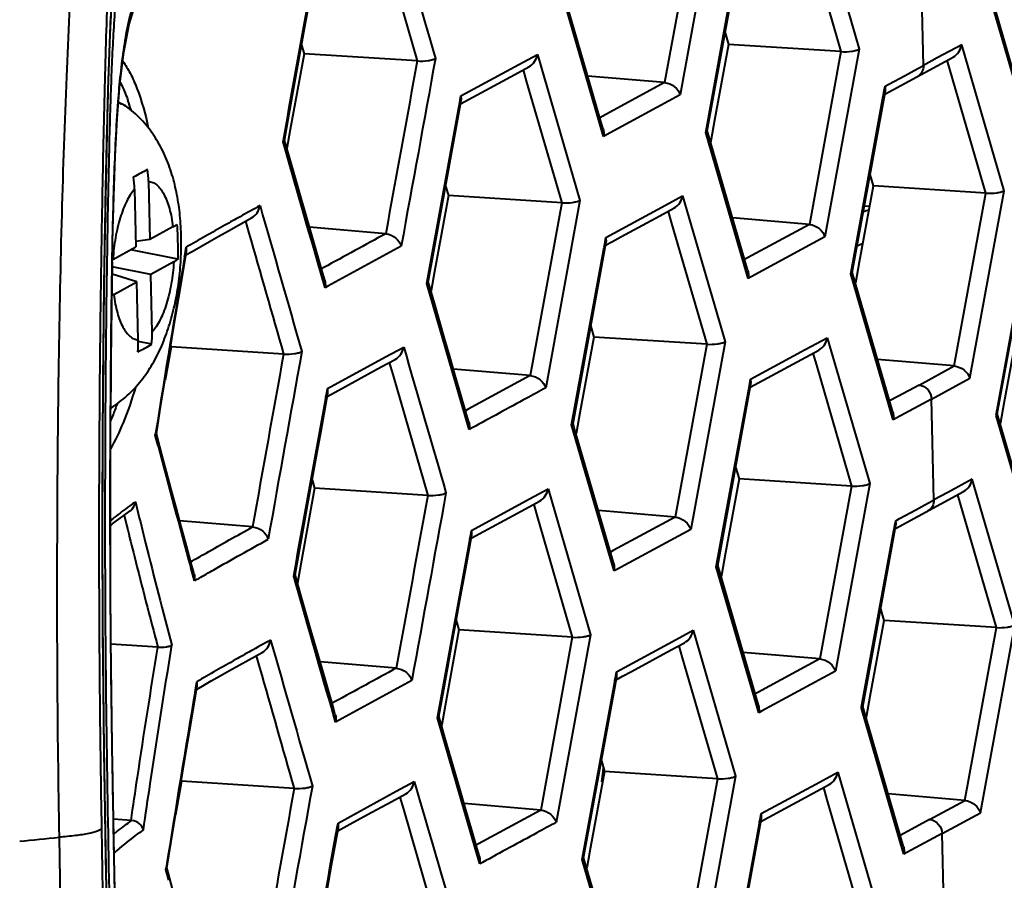
# Model space of a CAD drawing. Units: millimetres. Extents: x -4596 to -2916, y -311 to 2041.
# Drawn here: x -3354 to -3332, y 222 to 241 of the extents above; entities that cross this region are included whole.
import ezdxf

# ---------------------------------------------------------------- set-up
doc = ezdxf.new("R2010")
doc.units = ezdxf.units.MM
doc.header["$LTSCALE"] = 16.335
doc.layers.get('0').update_dxf_attribs({"linetype": 'CONTINUOUS', "lineweight": 40})

msp = doc.modelspace()

# ---------------------------------------------------------------- linework, layer by layer
for p, q in [((-3336.207, 243.776), (-3335.262, 240.522)), ((-3338.893, 243.63), (-3339.597, 239.778)), ((-3338.487, 243.684), (-3339.251, 239.503)), ((-3336.451, 243.162), (-3335.669, 240.468)), ((-3345.89, 242.953), (-3345.11, 240.26)), ((-3338.65, 238.699), (-3337.91, 242.749)), ((-3338.674, 238.704), (-3337.957, 242.63)), ((-3333.83, 240.159), (-3333.885, 242.409)), ((-3332.453, 242.045), (-3331.623, 239.186)), ((-3331.515, 238.958), (-3332.423, 242.084)), ((-3341.056, 238.908), (-3341.904, 241.83)), ((-3341.031, 238.965), (-3341.845, 241.769)), ((-3338.25, 240.888), (-3338.174, 240.628)), ((-3347.687, 240.61), (-3347.632, 240.421)), ((-3338.174, 240.628), (-3338.483, 238.941)), ((-3335.669, 240.468), (-3338.174, 240.628)), ((-3335.262, 240.522), (-3336.026, 236.341)), ((-3332.977, 240.622), (-3333.521, 240.327)), ((-3332.032, 237.367), (-3332.977, 240.622)), ((-3347.632, 240.421), (-3347.939, 238.729)), ((-3345.11, 240.26), (-3347.632, 240.421)), ((-3342.846, 240.18), (-3342.428, 240.407)), ((-3342.428, 240.407), (-3341.484, 237.152)), ((-3335.669, 240.468), (-3336.372, 236.616)), ((-3334.691, 239.52), (-3333.169, 240.345)), ((-3333.521, 240.327), (-3333.83, 240.159)), ((-3332.438, 237.313), (-3333.298, 240.275)), ((-3347.963, 239.079), (-3347.783, 240.078)), ((-3344.135, 239.48), (-3342.846, 240.18)), ((-3342.931, 239.961), (-3342.62, 240.13)), ((-3342.749, 240.06), (-3342.671, 239.791)), ((-3334.237, 239.939), (-3334.036, 240.048)), ((-3334.036, 240.048), (-3333.936, 240.102)), ((-3333.936, 240.102), (-3333.83, 240.159)), ((-3344.142, 239.304), (-3342.931, 239.961)), ((-3339.597, 239.778), (-3341.309, 239.923)), ((-3334.599, 239.742), (-3334.237, 239.939)), ((-3342.671, 239.791), (-3341.89, 237.098)), ((-3339.597, 239.778), (-3340.977, 239.029)), ((-3335.417, 235.546), (-3334.677, 239.596)), ((-3334.719, 239.505), (-3334.701, 239.6)), ((-3334.701, 239.6), (-3334.684, 239.696)), ((-3334.684, 239.696), (-3334.599, 239.742)), ((-3344.278, 238.558), (-3344.128, 239.38)), ((-3344.17, 239.289), (-3344.152, 239.384)), ((-3344.152, 239.384), (-3344.135, 239.48)), ((-3339.251, 239.503), (-3340.895, 238.611)), ((-3335.441, 235.55), (-3334.724, 239.477)), ((-3334.724, 239.477), (-3334.719, 239.505)), ((-3351.519, 239.194), (-3351.519, 239.194)), ((-3344.889, 235.341), (-3344.175, 239.261)), ((-3344.175, 239.261), (-3344.17, 239.289)), ((-3348.069, 238.489), (-3347.963, 239.079)), ((-3340.977, 239.029), (-3341.04, 238.995)), ((-3340.967, 238.743), (-3341.031, 238.965)), ((-3338.483, 238.941), (-3338.561, 238.519)), ((-3347.939, 238.729), (-3348.016, 238.306)), ((-3340.96, 238.576), (-3341.056, 238.908)), ((-3344.756, 235.936), (-3344.278, 238.558)), ((-3340.895, 238.611), (-3340.96, 238.576)), ((-3338.68, 238.669), (-3338.674, 238.704)), ((-3337.832, 235.747), (-3338.68, 238.669)), ((-3337.742, 235.581), (-3338.65, 238.708)), ((-3338.561, 238.519), (-3338.574, 238.446)), ((-3348.099, 238.459), (-3348.092, 238.494)), ((-3347.936, 238.034), (-3348.069, 238.497)), ((-3347.713, 237.256), (-3347.936, 238.034)), ((-3334.944, 237.473), (-3335.018, 237.73)), ((-3351.408, 237.404), (-3351.377, 236.114)), ((-3351.098, 237.572), (-3351.066, 236.282)), ((-3344.476, 237.471), (-3344.414, 237.26)), ((-3335.252, 235.782), (-3334.944, 237.473)), ((-3332.438, 237.313), (-3334.944, 237.473)), ((-3347.475, 236.427), (-3347.713, 237.256)), ((-3344.414, 237.26), (-3344.724, 235.568)), ((-3341.89, 237.098), (-3344.414, 237.26)), ((-3339.578, 237.046), (-3339.196, 237.253)), ((-3339.196, 237.253), (-3338.251, 233.999)), ((-3333.142, 233.461), (-3332.438, 237.313)), ((-3332.796, 233.186), (-3332.032, 237.367)), ((-3341.89, 237.098), (-3342.593, 233.246)), ((-3341.484, 237.152), (-3342.247, 232.971)), ((-3340.905, 236.327), (-3339.578, 237.046)), ((-3339.7, 236.808), (-3339.388, 236.977)), ((-3335.145, 237.034), (-3335.025, 237.025)), ((-3349.096, 236.596), (-3348.801, 236.76)), ((-3340.57, 236.336), (-3339.7, 236.808)), ((-3339.518, 236.907), (-3339.44, 236.639)), ((-3336.372, 236.616), (-3338.085, 236.761)), ((-3350.553, 236.561), (-3351.066, 236.282)), ((-3348.935, 236.686), (-3348.859, 236.422)), ((-3345.812, 236.407), (-3347.511, 236.552)), ((-3339.44, 236.639), (-3338.658, 233.945)), ((-3336.372, 236.616), (-3337.752, 235.868)), ((-3347.222, 235.547), (-3347.475, 236.427)), ((-3340.923, 236.231), (-3340.905, 236.327)), ((-3340.771, 236.227), (-3340.57, 236.336)), ((-3336.026, 236.341), (-3337.671, 235.449)), ((-3332.187, 232.391), (-3331.446, 236.441)), ((-3351.89, 235.835), (-3351.377, 236.114)), ((-3351.066, 236.282), (-3351.38, 236.236)), ((-3350.273, 236.016), (-3350.257, 236.107)), ((-3350.126, 236.015), (-3349.935, 236.124)), ((-3345.466, 236.133), (-3347.099, 235.24)), ((-3341.661, 232.188), (-3340.945, 236.107)), ((-3341.638, 232.176), (-3340.898, 236.226)), ((-3340.945, 236.107), (-3340.94, 236.135)), ((-3340.94, 236.135), (-3340.923, 236.231)), ((-3340.912, 236.15), (-3340.771, 236.227)), ((-3335.305, 236.13), (-3335.311, 236.127)), ((-3331.531, 236.118), (-3332.211, 232.395)), ((-3350.444, 235.842), (-3351.492, 236.052)), ((-3350.297, 235.741), (-3350.251, 236.012)), ((-3350.294, 235.89), (-3350.289, 235.921)), ((-3350.289, 235.921), (-3350.273, 236.016)), ((-3350.264, 235.935), (-3350.126, 236.015)), ((-3344.866, 235.329), (-3344.756, 235.936)), ((-3337.752, 235.868), (-3337.816, 235.833)), ((-3352.025, 235.837), (-3352.026, 235.822)), ((-3351.907, 235.775), (-3351.906, 235.839)), ((-3351.047, 235.502), (-3351.907, 235.674)), ((-3350.534, 235.78), (-3351.047, 235.502)), ((-3347.188, 235.656), (-3347.244, 235.625)), ((-3337.735, 235.414), (-3337.832, 235.747)), ((-3335.329, 235.36), (-3335.252, 235.782)), ((-3351.358, 235.333), (-3351.91, 235.509)), ((-3351.016, 234.212), (-3351.047, 235.502)), ((-3347.164, 235.205), (-3347.259, 235.536)), ((-3347.171, 235.37), (-3347.222, 235.547)), ((-3344.724, 235.568), (-3344.801, 235.146)), ((-3337.671, 235.449), (-3337.735, 235.414)), ((-3335.448, 235.515), (-3335.441, 235.55)), ((-3334.599, 232.591), (-3335.448, 235.515)), ((-3334.51, 232.427), (-3335.417, 235.554)), ((-3351.871, 235.055), (-3351.358, 235.333)), ((-3351.327, 234.044), (-3351.358, 235.333)), ((-3347.099, 235.24), (-3347.164, 235.205)), ((-3344.897, 235.299), (-3344.889, 235.341)), ((-3344.05, 232.377), (-3344.897, 235.299)), ((-3344.837, 235.236), (-3344.867, 235.337)), ((-3335.341, 235.292), (-3335.329, 235.36)), ((-3344.801, 235.146), (-3344.805, 235.124)), ((-3341.242, 234.342), (-3341.174, 234.106)), ((-3332.029, 232.632), (-3331.721, 234.321)), ((-3351.027, 233.945), (-3351.326, 234.004)), ((-3350.603, 233.913), (-3350.596, 233.887)), ((-3341.174, 234.106), (-3341.484, 232.415)), ((-3338.658, 233.945), (-3341.174, 234.106)), ((-3338.658, 233.945), (-3339.361, 230.093)), ((-3338.251, 233.999), (-3339.015, 229.818)), ((-3336.464, 233.824), (-3335.972, 234.091)), ((-3335.972, 234.091), (-3335.027, 230.837)), ((-3350.596, 233.887), (-3350.73, 233.142)), ((-3348.088, 233.727), (-3350.596, 233.887)), ((-3345.816, 233.663), (-3345.411, 233.883)), ((-3337.688, 232.989), (-3336.164, 233.815)), ((-3337.681, 233.165), (-3336.464, 233.824)), ((-3336.293, 233.745), (-3336.215, 233.476)), ((-3347.109, 232.956), (-3345.816, 233.663)), ((-3345.912, 233.438), (-3345.602, 233.607)), ((-3345.732, 233.536), (-3345.655, 233.268)), ((-3336.215, 233.476), (-3335.433, 230.783)), ((-3333.142, 233.461), (-3334.852, 233.606)), ((-3333.928, 233.035), (-3333.142, 233.461)), ((-3346.359, 233.195), (-3345.912, 233.438)), ((-3345.655, 233.268), (-3344.875, 230.575)), ((-3342.593, 233.246), (-3344.303, 233.391)), ((-3342.593, 233.246), (-3343.978, 232.494)), ((-3346.778, 232.966), (-3346.359, 233.195)), ((-3338.414, 229.014), (-3337.674, 233.064)), ((-3337.716, 232.973), (-3337.698, 233.069)), ((-3337.698, 233.069), (-3337.681, 233.165)), ((-3333.928, 233.035), (-3334.402, 232.778)), ((-3333.649, 232.724), (-3332.796, 233.186)), ((-3347.254, 232.016), (-3347.102, 232.857)), ((-3347.144, 232.766), (-3347.126, 232.861)), ((-3347.126, 232.861), (-3347.109, 232.956)), ((-3347.116, 232.781), (-3346.778, 232.966)), ((-3338.438, 229.019), (-3337.721, 232.945)), ((-3337.721, 232.945), (-3337.716, 232.973)), ((-3351.944, 232.496), (-3351.943, 232.575)), ((-3347.149, 232.737), (-3347.144, 232.766)), ((-3334.503, 232.261), (-3334.599, 232.591)), ((-3334.402, 232.778), (-3334.583, 232.68)), ((-3333.649, 232.724), (-3334.438, 232.296)), ((-3333.595, 230.474), (-3333.649, 232.724)), ((-3332.105, 232.21), (-3332.029, 232.632)), ((-3343.954, 232.044), (-3344.05, 232.377)), ((-3343.978, 232.494), (-3344.034, 232.464)), ((-3343.961, 232.211), (-3344.009, 232.379)), ((-3341.484, 232.415), (-3341.561, 231.993)), ((-3332.211, 232.395), (-3332.217, 232.36)), ((-3332.217, 232.36), (-3331.387, 229.5)), ((-3331.279, 229.273), (-3332.187, 232.399)), ((-3341.669, 232.145), (-3341.661, 232.188)), ((-3340.82, 229.223), (-3341.669, 232.145)), ((-3341.609, 232.084), (-3341.638, 232.184)), ((-3334.438, 232.296), (-3334.503, 232.261)), ((-3332.116, 232.154), (-3332.105, 232.21)), ((-3350.946, 231.92), (-3350.94, 231.957)), ((-3350.883, 231.679), (-3350.946, 231.92)), ((-3350.896, 231.855), (-3350.922, 231.954)), ((-3343.889, 232.079), (-3343.954, 232.044)), ((-3340.795, 229.28), (-3341.609, 232.084)), ((-3341.561, 231.993), (-3341.57, 231.947)), ((-3338.014, 231.203), (-3337.938, 230.943)), ((-3347.451, 230.925), (-3347.397, 230.736)), ((-3337.938, 230.943), (-3338.248, 229.256)), ((-3335.433, 230.783), (-3337.938, 230.943)), ((-3335.027, 230.837), (-3335.791, 226.656)), ((-3332.741, 230.937), (-3333.285, 230.642)), ((-3331.796, 227.682), (-3332.741, 230.937)), ((-3347.397, 230.736), (-3347.704, 229.044)), ((-3344.875, 230.575), (-3347.397, 230.736)), ((-3342.61, 230.495), (-3342.192, 230.722)), ((-3342.192, 230.722), (-3341.248, 227.467)), ((-3335.433, 230.783), (-3336.137, 226.931)), ((-3334.455, 229.835), (-3332.933, 230.66)), ((-3333.285, 230.642), (-3333.595, 230.474)), ((-3351.388, 230.43), (-3351.349, 230.267)), ((-3347.727, 229.394), (-3347.547, 230.394)), ((-3343.899, 229.795), (-3342.61, 230.495)), ((-3342.695, 230.276), (-3342.384, 230.445)), ((-3333.8, 230.363), (-3333.701, 230.417)), ((-3333.701, 230.417), (-3333.595, 230.474)), ((-3332.202, 227.628), (-3333.062, 230.59)), ((-3351.565, 230.19), (-3351.51, 230.228)), ((-3343.906, 229.619), (-3342.695, 230.276)), ((-3342.513, 230.375), (-3342.435, 230.106)), ((-3339.361, 230.093), (-3341.073, 230.238)), ((-3334.363, 230.057), (-3334.001, 230.254)), ((-3334.001, 230.254), (-3333.8, 230.363)), ((-3351.641, 230.135), (-3351.581, 229.889)), ((-3348.779, 229.873), (-3350.406, 230.011)), ((-3342.435, 230.106), (-3341.654, 227.413)), ((-3339.361, 230.093), (-3340.741, 229.344)), ((-3334.465, 229.915), (-3334.448, 230.011)), ((-3334.448, 230.011), (-3334.363, 230.057)), ((-3343.916, 229.699), (-3343.899, 229.795)), ((-3339.015, 229.818), (-3340.659, 228.926)), ((-3335.206, 225.865), (-3334.488, 229.792)), ((-3335.181, 225.861), (-3334.441, 229.911)), ((-3334.488, 229.792), (-3334.483, 229.82)), ((-3334.483, 229.82), (-3334.465, 229.915)), ((-3344.653, 225.657), (-3343.939, 229.576)), ((-3344.042, 228.873), (-3343.892, 229.695)), ((-3343.939, 229.576), (-3343.934, 229.604)), ((-3343.934, 229.604), (-3343.916, 229.699)), ((-3352.121, 229.232), (-3352.121, 229.388)), ((-3347.833, 228.804), (-3347.727, 229.394)), ((-3340.741, 229.344), (-3340.804, 229.31)), ((-3340.724, 228.891), (-3340.82, 229.223)), ((-3340.731, 229.058), (-3340.795, 229.28)), ((-3338.248, 229.256), (-3338.325, 228.834)), ((-3350.076, 228.668), (-3350.158, 228.968)), ((-3350.083, 228.825), (-3350.146, 229.055)), ((-3347.704, 229.044), (-3347.78, 228.621)), ((-3340.659, 228.926), (-3340.724, 228.891)), ((-3338.445, 228.984), (-3338.438, 229.019)), ((-3337.596, 226.062), (-3338.445, 228.984)), ((-3337.507, 225.896), (-3338.414, 229.023)), ((-3347.863, 228.774), (-3347.855, 228.816)), ((-3347.7, 228.349), (-3347.833, 228.812)), ((-3338.325, 228.834), (-3338.338, 228.761)), ((-3347.477, 227.571), (-3347.7, 228.349)), ((-3334.708, 227.788), (-3334.782, 228.045)), ((-3344.24, 227.787), (-3344.179, 227.575)), ((-3335.016, 226.097), (-3334.708, 227.788)), ((-3332.202, 227.628), (-3334.708, 227.788)), ((-3347.239, 226.742), (-3347.477, 227.571)), ((-3344.179, 227.575), (-3344.488, 225.883)), ((-3341.654, 227.413), (-3344.179, 227.575)), ((-3339.342, 227.361), (-3338.961, 227.568)), ((-3338.961, 227.568), (-3338.016, 224.314)), ((-3332.906, 223.776), (-3332.202, 227.628)), ((-3332.56, 223.501), (-3331.796, 227.682)), ((-3341.654, 227.413), (-3342.357, 223.561)), ((-3341.248, 227.467), (-3342.011, 223.286)), ((-3340.669, 226.642), (-3339.342, 227.361)), ((-3350.889, 227.192), (-3351.934, 227.259)), ((-3340.335, 226.651), (-3339.464, 227.123)), ((-3339.464, 227.123), (-3339.152, 227.292)), ((-3339.282, 227.222), (-3339.204, 226.953)), ((-3348.86, 226.911), (-3348.565, 227.075)), ((-3348.699, 227.001), (-3348.623, 226.737)), ((-3339.204, 226.953), (-3338.422, 224.26)), ((-3336.137, 226.931), (-3337.849, 227.076)), ((-3336.137, 226.931), (-3337.516, 226.183)), ((-3345.576, 226.722), (-3347.275, 226.867)), ((-3346.986, 225.862), (-3347.239, 226.742)), ((-3340.535, 226.542), (-3340.335, 226.651)), ((-3335.791, 226.656), (-3337.435, 225.764)), ((-3349.89, 226.33), (-3349.699, 226.439)), ((-3345.23, 226.448), (-3346.864, 225.555)), ((-3340.71, 226.284), (-3340.662, 226.541)), ((-3340.709, 226.422), (-3340.704, 226.45)), ((-3340.704, 226.45), (-3340.687, 226.546)), ((-3340.687, 226.546), (-3340.669, 226.642)), ((-3340.676, 226.465), (-3340.535, 226.542)), ((-3350.061, 226.056), (-3350.016, 226.327)), ((-3350.058, 226.205), (-3350.053, 226.236)), ((-3350.053, 226.236), (-3350.037, 226.331)), ((-3350.037, 226.331), (-3350.021, 226.422)), ((-3350.029, 226.25), (-3349.89, 226.33)), ((-3341.426, 222.495), (-3340.709, 226.422)), ((-3341.38, 222.613), (-3340.71, 226.284)), ((-3337.5, 225.729), (-3337.596, 226.062)), ((-3337.516, 226.183), (-3337.58, 226.148)), ((-3335.093, 225.675), (-3335.016, 226.097)), ((-3346.928, 225.52), (-3347.023, 225.851)), ((-3346.952, 225.971), (-3347.008, 225.94)), ((-3346.935, 225.685), (-3346.986, 225.862)), ((-3344.488, 225.883), (-3344.565, 225.461)), ((-3335.212, 225.83), (-3335.206, 225.865)), ((-3334.363, 222.906), (-3335.212, 225.83)), ((-3334.274, 222.742), (-3335.182, 225.869)), ((-3346.864, 225.555), (-3346.928, 225.52)), ((-3344.661, 225.614), (-3344.653, 225.657)), ((-3343.814, 222.691), (-3344.661, 225.614)), ((-3344.602, 225.551), (-3344.631, 225.652)), ((-3337.435, 225.764), (-3337.5, 225.729)), ((-3335.106, 225.607), (-3335.093, 225.675)), ((-3344.565, 225.461), (-3344.569, 225.439)), ((-3341.007, 224.657), (-3340.938, 224.421)), ((-3340.938, 224.421), (-3341.248, 222.73)), ((-3338.422, 224.26), (-3340.938, 224.421)), ((-3338.422, 224.26), (-3339.126, 220.408)), ((-3338.016, 224.314), (-3338.78, 220.133)), ((-3336.228, 224.139), (-3335.736, 224.406)), ((-3335.736, 224.406), (-3334.791, 221.152)), ((-3350.36, 224.202), (-3350.494, 223.457)), ((-3350.368, 224.228), (-3350.36, 224.202)), ((-3347.852, 224.042), (-3350.36, 224.202)), ((-3345.58, 223.978), (-3345.175, 224.198)), ((-3337.452, 223.304), (-3335.928, 224.13)), ((-3337.445, 223.48), (-3336.228, 224.139)), ((-3336.057, 224.06), (-3335.979, 223.792)), ((-3346.873, 223.271), (-3345.58, 223.978)), ((-3345.677, 223.753), (-3345.366, 223.922)), ((-3345.496, 223.851), (-3345.419, 223.583)), ((-3332.906, 223.776), (-3334.616, 223.921)), ((-3346.123, 223.51), (-3345.677, 223.753)), ((-3345.419, 223.583), (-3344.639, 220.89)), ((-3342.357, 223.561), (-3344.067, 223.706)), ((-3335.979, 223.792), (-3335.197, 221.098)), ((-3333.692, 223.35), (-3332.906, 223.776)), ((-3352.046, 222.499), (-3352.063, 223.501)), ((-3346.542, 223.281), (-3346.123, 223.51)), ((-3342.357, 223.561), (-3343.742, 222.809)), ((-3338.178, 219.329), (-3337.438, 223.379)), ((-3337.48, 223.288), (-3337.462, 223.384)), ((-3337.462, 223.384), (-3337.445, 223.48)), ((-3333.414, 223.039), (-3332.56, 223.501)), ((-3351.487, 223.326), (-3351.878, 223.36)), ((-3347.019, 222.331), (-3346.867, 223.172)), ((-3346.908, 223.081), (-3346.891, 223.176)), ((-3346.891, 223.176), (-3346.873, 223.271)), ((-3346.88, 223.096), (-3346.542, 223.281)), ((-3338.203, 219.334), (-3337.485, 223.26)), ((-3337.485, 223.26), (-3337.48, 223.288)), ((-3333.692, 223.35), (-3334.166, 223.093)), ((-3346.913, 223.052), (-3346.908, 223.081)), ((-3334.166, 223.093), (-3334.347, 222.995)), ((-3333.414, 223.039), (-3334.202, 222.611)), ((-3333.359, 220.789), (-3333.414, 223.039)), ((-3343.742, 222.809), (-3343.798, 222.779)), ((-3341.248, 222.73), (-3341.325, 222.308)), ((-3334.267, 222.576), (-3334.363, 222.906)), ((-3343.718, 222.359), (-3343.814, 222.691)), ((-3343.725, 222.526), (-3343.774, 222.694)), ((-3341.433, 222.46), (-3341.426, 222.495)), ((-3341.374, 222.399), (-3341.403, 222.499)), ((-3341.402, 222.491), (-3341.38, 222.613)), ((-3334.202, 222.611), (-3334.267, 222.576)), ((-3350.71, 222.235), (-3350.704, 222.272)), ((-3350.661, 222.17), (-3350.687, 222.269)), ((-3343.654, 222.394), (-3343.718, 222.359)), ((-3340.585, 219.538), (-3341.433, 222.46)), ((-3340.559, 219.595), (-3341.374, 222.399)), ((-3341.325, 222.308), (-3341.334, 222.262)), ((-3350.647, 221.994), (-3350.71, 222.235))]:
    msp.add_line(p, q)
for points in [[(-3351.797, 238.977), (-3351.734, 239.752), (-3351.648, 240.453), (-3351.529, 241.08), (-3351.359, 241.636), (-3351.131, 242.109), (-3350.852, 242.512), (-3350.514, 242.89), (-3350.11, 243.274), (-3349.657, 243.664), (-3349.177, 244.048), (-3348.676, 244.427), (-3348.154, 244.807)], [(-3352.12, 229.284), (-3352.121, 230.199), (-3352.119, 231.095), (-3352.115, 231.974), (-3352.109, 232.835), (-3352.102, 233.676), (-3352.093, 234.497), (-3352.083, 235.299), (-3352.071, 236.08), (-3352.059, 236.837), (-3352.045, 237.571), (-3352.03, 238.281), (-3352.013, 238.963), (-3351.995, 239.618), (-3351.975, 240.247), (-3351.952, 240.852), (-3351.925, 241.433), (-3351.892, 241.989), (-3351.851, 242.514), (-3351.797, 243.007), (-3351.725, 243.462), (-3351.634, 243.874), (-3351.521, 244.236)], [(-3347.783, 240.078), (-3347.591, 241.144), (-3347.49, 241.701)], [(-3351.915, 235.213), (-3351.897, 236.258), (-3351.873, 237.236), (-3351.841, 238.138), (-3351.797, 238.977)], [(-3349.935, 236.124), (-3349.737, 236.237), (-3349.531, 236.353), (-3349.317, 236.473), (-3349.096, 236.596)], [(-3350.922, 231.947), (-3350.827, 232.543), (-3350.747, 233.035), (-3350.664, 233.544), (-3350.578, 234.069), (-3350.488, 234.61), (-3350.394, 235.167), (-3350.297, 235.741)], [(-3351.946, 231.925), (-3351.939, 233.041), (-3351.929, 234.136), (-3351.915, 235.213)], [(-3344.501, 234.076), (-3344.728, 234.86), (-3344.837, 235.236)], [(-3344.009, 232.379), (-3344.137, 232.82), (-3344.262, 233.249), (-3344.383, 233.668), (-3344.501, 234.076)], [(-3351.648, 212.479), (-3351.667, 213.349), (-3351.691, 214.391), (-3351.714, 215.457), (-3351.738, 216.558), (-3351.763, 217.7), (-3351.788, 218.876), (-3351.813, 220.071), (-3351.838, 221.29), (-3351.863, 222.529), (-3351.885, 223.758), (-3351.906, 224.968), (-3351.923, 226.17), (-3351.935, 227.359), (-3351.943, 228.521), (-3351.948, 229.66), (-3351.948, 230.794), (-3351.946, 231.925)], [(-3347.547, 230.394), (-3347.355, 231.459), (-3347.254, 232.016)], [(-3350.146, 229.055), (-3350.254, 229.45), (-3350.371, 229.883), (-3350.485, 230.303), (-3350.594, 230.71), (-3350.699, 231.104), (-3350.8, 231.486), (-3350.896, 231.855)], [(-3351.948, 229.898), (-3351.883, 229.953), (-3351.732, 230.07), (-3351.565, 230.19)], [(-3352.063, 223.501), (-3352.079, 224.493), (-3352.093, 225.475), (-3352.104, 226.447), (-3352.112, 227.407), (-3352.118, 228.353), (-3352.12, 229.284)], [(-3344.63, 225.644), (-3344.52, 226.251), (-3344.429, 226.748), (-3344.336, 227.258), (-3344.241, 227.783), (-3344.143, 228.321), (-3344.042, 228.873)], [(-3349.699, 226.439), (-3349.501, 226.552), (-3349.295, 226.668), (-3349.081, 226.788), (-3348.86, 226.911)], [(-3350.686, 222.262), (-3350.591, 222.858), (-3350.511, 223.35), (-3350.428, 223.859), (-3350.342, 224.384), (-3350.252, 224.925), (-3350.158, 225.482), (-3350.061, 226.056)], [(-3344.265, 224.391), (-3344.493, 225.175), (-3344.602, 225.551)], [(-3343.774, 222.694), (-3343.901, 223.135), (-3344.026, 223.564), (-3344.147, 223.983), (-3344.265, 224.391)], [(-3351.992, 219.706), (-3352.007, 220.465), (-3352.027, 221.487), (-3352.046, 222.499)], [(-3347.311, 220.709), (-3347.119, 221.774), (-3347.019, 222.331)], [(-3349.91, 219.37), (-3350.018, 219.765), (-3350.136, 220.198), (-3350.249, 220.618), (-3350.358, 221.025), (-3350.463, 221.419), (-3350.564, 221.801), (-3350.661, 222.17)]]:
    msp.add_lwpolyline(points)
for centre, radius, start, end in [((-3334.93, 239.625), 0.256, 9.2769, 16.2606), ((-3356.076, 237.789), 4.792, 16.7298, 19.3556), ((-3344.381, 239.408), 0.256, 9.2454, 16.2341), ((-3353.806, 237.345), 2.398, 1.4045, 7.8746), ((-3353.142, 237.522), 2.045, 1.4069, 8.9642), ((-3267.428, 90.749), 167.305, 119.02869, 119.20368), ((-3334.495, 234.475), 2.516, 102.5752, 105.5553), ((-2981.171, -433.15), 762.411, 118.572692, 118.690546), ((-3341.151, 236.255), 0.256, 9.271, 16.2557), ((-3350.498, 236.04), 0.25, 8.2463, 15.3871), ((-3333.815, 233.385), 3.123, 115.8637, 118.4893), ((-2998.811, 176.157), 356.522, 170.35503, 170.99549), ((-3059.355, 230.877), 292.593, 179.0409, 179.66746), ((-3352.492, 236.945), 1.262, 297.7451, 298.4628), ((-3353.022, 234.163), 2.006, 353.7519, 1.4032), ((-3353.605, 233.986), 2.279, 354.746, 1.4461), ((-3337.927, 233.093), 0.256, 9.2762, 16.26), ((-3347.354, 232.885), 0.255, 9.1222, 16.13), ((-3106.528, 295.562), 252.567, 194.65112, 195.28785), ((-3349.44, 227.164), 3.789, 129.6838, 131.4444), ((-3334.694, 229.94), 0.256, 9.2769, 16.2606), ((-3344.145, 229.723), 0.256, 9.2454, 16.2341), ((-3325.119, 185.818), 49.588, 120.086, 120.2179), ((-3267.192, 81.064), 167.305, 119.02869, 119.20368), ((-2980.935, -442.835), 762.411, 118.572692, 118.690546), ((-3340.915, 226.57), 0.256, 9.271, 16.2557), ((-3350.263, 226.355), 0.25, 8.246, 15.3871), ((-2998.482, 166.457), 356.617, 170.35511, 170.9954), ((-3303.11, 219.819), 38.143, 172.9442, 173.063), ((-3302.957, 219.8), 38.297, 173.0632, 173.4188), ((-3337.691, 223.408), 0.256, 9.2762, 16.26), ((-910.483, 267.718), 2442.069, 181.045721, 181.743232), ((-3347.118, 223.2), 0.255, 9.1221, 16.13), ((-3387.438, 560.244), 339.033, 275.66546, 275.81462), ((-1219.876, 259.905), 2133.534, 180.99232, 181.796633)]:
    msp.add_arc(centre, radius, start, end)
for points, knots in [([(-3352.007, 246.994), (-3352.156, 246.728), (-3352.391, 246.107), (-3352.584, 245.076), (-3352.703, 243.918), (-3352.828, 242.184), (-3352.938, 239.815), (-3353.041, 236.762), (-3353.108, 233.479), (-3353.152, 228.849), (-3353.134, 225.324), (-3353.09, 222.955)], [0, 0, 0, 0, 0.03792, 0.081573, 0.130096, 0.182505, 0.297568, 0.424739, 0.56201, 0.705677, 1, 1, 1, 1]), ([(-3351.774, 239.354), (-3351.742, 239.762), (-3351.683, 240.361), (-3351.545, 241.129), (-3351.407, 241.644), (-3351.222, 242.099), (-3351, 242.492), (-3350.749, 242.836), (-3350.387, 243.242), (-3349.898, 243.698), (-3349.287, 244.209), (-3348.657, 244.694), (-3348.23, 245.006), (-3348.016, 245.159)], [0, 0, 0, 0, 0.168361, 0.24779, 0.321264, 0.387848, 0.449219, 0.507115, 0.562973, 0.672827, 0.782295, 0.891345, 1, 1, 1, 1]), ([(-3351.282, 243.991), (-3351.441, 243.698), (-3351.665, 243), (-3351.822, 241.86), (-3351.903, 240.592), (-3351.936, 239.712), (-3351.951, 239.258)], [0, 0, 0, 0, 0.208031, 0.450636, 0.716832, 1, 1, 1, 1]), ([(-3351.887, 243.962), (-3351.918, 243.633), (-3351.964, 242.955), (-3352.027, 241.526), (-3352.08, 239.607), (-3352.135, 237.158), (-3352.175, 234.537), (-3352.2, 231.78), (-3352.208, 227.969), (-3352.181, 225.083), (-3352.145, 223.149)], [0, 0, 0, 0, 0.047576, 0.09787, 0.206207, 0.324113, 0.450847, 0.584044, 0.721374, 1, 1, 1, 1]), ([(-3352.121, 229.388), (-3352.123, 230.798), (-3352.113, 232.88), (-3352.081, 235.6), (-3352.049, 237.51), (-3352.007, 239.303), (-3351.953, 240.974), (-3351.873, 242.504), (-3351.748, 243.477), (-3351.634, 243.924)], [0, 0, 0, 0, 0.290518, 0.428982, 0.560738, 0.684077, 0.798687, 0.905091, 1, 1, 1, 1]), ([(-3335.669, 240.468), (-3335.588, 240.463), (-3335.472, 240.468), (-3335.337, 240.493), (-3335.283, 240.511), (-3335.262, 240.522)], [0, 0, 0, 0, 0.589285, 0.829078, 1, 1, 1, 1]), ([(-3333.169, 240.345), (-3333.118, 240.373), (-3333.032, 240.456), (-3332.987, 240.566), (-3332.977, 240.622)], [0, 0, 0, 0, 0.502679, 1, 1, 1, 1]), ([(-3351.672, 240.257), (-3351.61, 240.172), (-3351.492, 239.973), (-3351.278, 239.484), (-3351.165, 239.068), (-3351.102, 238.771)], [0, 0, 0, 0, 0.197272, 0.431269, 1, 1, 1, 1]), ([(-3345.11, 240.26), (-3345.029, 240.255), (-3344.914, 240.259), (-3344.779, 240.285), (-3344.725, 240.303), (-3344.704, 240.314)], [0, 0, 0, 0, 0.589482, 0.829234, 1, 1, 1, 1]), ([(-3342.62, 240.13), (-3342.569, 240.158), (-3342.483, 240.241), (-3342.438, 240.351), (-3342.428, 240.407)], [0, 0, 0, 0, 0.50269, 1, 1, 1, 1]), ([(-3333.83, 240.159), (-3333.829, 240.11), (-3333.85, 240.01), (-3333.922, 239.937), (-3333.964, 239.914)], [0, 0, 0, 0, 0.512494, 1, 1, 1, 1]), ([(-3351.729, 239.793), (-3351.714, 239.761), (-3351.649, 239.626), (-3351.593, 239.486), (-3351.555, 239.377)], [0, 0, 0, 0, 0.232974, 1, 1, 1, 1]), ([(-3339.597, 239.778), (-3339.516, 239.771), (-3339.368, 239.702), (-3339.271, 239.572), (-3339.251, 239.503)], [0, 0, 0, 0, 0.530129, 1, 1, 1, 1]), ([(-3334.677, 239.596), (-3334.674, 239.613), (-3334.673, 239.637), (-3334.676, 239.66), (-3334.677, 239.666)], [0, 0, 0, 0, 0.741715, 1, 1, 1, 1]), ([(-3344.128, 239.38), (-3344.125, 239.397), (-3344.124, 239.42), (-3344.127, 239.444), (-3344.128, 239.449)], [0, 0, 0, 0, 0.741763, 1, 1, 1, 1]), ([(-3351.951, 239.258), (-3351.959, 238.987), (-3351.991, 237.847), (-3352.012, 236.707), (-3352.025, 235.837)], [0, 0, 0, 0, 0.237165, 1, 1, 1, 1]), ([(-3351.942, 232.52), (-3351.875, 232.561), (-3351.748, 232.649), (-3351.512, 232.845), (-3351.253, 233.125), (-3350.998, 233.502), (-3350.795, 233.911), (-3350.634, 234.347), (-3350.511, 234.806), (-3350.425, 235.285), (-3350.375, 235.775), (-3350.361, 236.266), (-3350.384, 236.751), (-3350.446, 237.221), (-3350.55, 237.673), (-3350.701, 238.104), (-3350.907, 238.51), (-3351.175, 238.883), (-3351.398, 239.097), (-3351.519, 239.194)], [0, 0, 0, 0, 0.031134, 0.06194, 0.122915, 0.183227, 0.243783, 0.30556, 0.369066, 0.43418, 0.500221, 0.566211, 0.631188, 0.694515, 0.756124, 0.816606, 0.87694, 0.93798, 1, 1, 1, 1]), ([(-3351.906, 235.839), (-3351.895, 236.449), (-3351.868, 237.621), (-3351.816, 238.794), (-3351.774, 239.354)], [0, 0, 0, 0, 0.52061, 1, 1, 1, 1]), ([(-3351.519, 239.194), (-3351.557, 239.224), (-3351.636, 239.276), (-3351.725, 239.31), (-3351.769, 239.32)], [0, 0, 0, 0, 0.519287, 1, 1, 1, 1]), ([(-3351.519, 239.194), (-3351.557, 239.224), (-3351.636, 239.278), (-3351.724, 239.317), (-3351.768, 239.332)], [0, 0, 0, 0, 0.507499, 1, 1, 1, 1]), ([(-3340.967, 238.743), (-3340.963, 238.729), (-3340.951, 238.675), (-3340.952, 238.617), (-3340.96, 238.576)], [0, 0, 0, 0, 0.245832, 1, 1, 1, 1]), ([(-3338.65, 238.699), (-3338.65, 238.696), (-3338.656, 238.683), (-3338.67, 238.674), (-3338.68, 238.669)], [0, 0, 0, 0, 0.188259, 1, 1, 1, 1]), ([(-3348.069, 238.489), (-3348.069, 238.487), (-3348.075, 238.473), (-3348.088, 238.465), (-3348.099, 238.459)], [0, 0, 0, 0, 0.189289, 1, 1, 1, 1]), ([(-3351.122, 237.84), (-3351.172, 237.812), (-3351.274, 237.756), (-3351.377, 237.701), (-3351.43, 237.673)], [0, 0, 0, 0, 0.48827, 1, 1, 1, 1]), ([(-3351.408, 237.404), (-3351.441, 237.366), (-3351.505, 237.279), (-3351.588, 237.13), (-3351.664, 236.956), (-3351.731, 236.76), (-3351.789, 236.546), (-3351.852, 236.237), (-3351.88, 235.998), (-3351.89, 235.835)], [0, 0, 0, 0, 0.090013, 0.192628, 0.307124, 0.432217, 0.566184, 0.706996, 1, 1, 1, 1]), ([(-3351.098, 237.572), (-3351.082, 237.571), (-3351.05, 237.567), (-3350.986, 237.547), (-3350.908, 237.497), (-3350.825, 237.406), (-3350.75, 237.286), (-3350.684, 237.138), (-3350.628, 236.965), (-3350.583, 236.77), (-3350.562, 236.632), (-3350.553, 236.561)], [0, 0, 0, 0, 0.038679, 0.078285, 0.163718, 0.262418, 0.377418, 0.509626, 0.658527, 0.822703, 1, 1, 1, 1]), ([(-3339.388, 236.977), (-3339.337, 237.004), (-3339.251, 237.088), (-3339.207, 237.197), (-3339.196, 237.253)], [0, 0, 0, 0, 0.502681, 1, 1, 1, 1]), ([(-3332.438, 237.313), (-3332.357, 237.308), (-3332.242, 237.313), (-3332.107, 237.338), (-3332.053, 237.356), (-3332.032, 237.367)], [0, 0, 0, 0, 0.589284, 0.829078, 1, 1, 1, 1]), ([(-3348.801, 236.76), (-3348.751, 236.788), (-3348.666, 236.871), (-3348.622, 236.98), (-3348.612, 237.036)], [0, 0, 0, 0, 0.502954, 1, 1, 1, 1]), ([(-3341.89, 237.098), (-3341.809, 237.093), (-3341.694, 237.098), (-3341.558, 237.123), (-3341.504, 237.141), (-3341.484, 237.152)], [0, 0, 0, 0, 0.589323, 0.829109, 1, 1, 1, 1]), ([(-3349.059, 236.788), (-3349.17, 236.725), (-3349.571, 236.5), (-3349.971, 236.273), (-3350.257, 236.106)], [0, 0, 0, 0, 0.27877, 1, 1, 1, 1]), ([(-3350.553, 236.561), (-3350.544, 236.565), (-3350.513, 236.583), (-3350.483, 236.601), (-3350.463, 236.617)], [0, 0, 0, 0, 0.27762, 1, 1, 1, 1]), ([(-3350.463, 236.617), (-3350.456, 236.488), (-3350.447, 236.23), (-3350.444, 235.971), (-3350.444, 235.842)], [0, 0, 0, 0, 0.500313, 1, 1, 1, 1]), ([(-3336.372, 236.616), (-3336.291, 236.609), (-3336.144, 236.54), (-3336.047, 236.41), (-3336.026, 236.341)], [0, 0, 0, 0, 0.530126, 1, 1, 1, 1]), ([(-3345.812, 236.407), (-3345.731, 236.401), (-3345.583, 236.332), (-3345.486, 236.202), (-3345.466, 236.133)], [0, 0, 0, 0, 0.530223, 1, 1, 1, 1]), ([(-3340.898, 236.226), (-3340.895, 236.243), (-3340.894, 236.267), (-3340.897, 236.29), (-3340.898, 236.296)], [0, 0, 0, 0, 0.741724, 1, 1, 1, 1]), ([(-3352.026, 235.822), (-3352.044, 234.566), (-3352.069, 231.982), (-3352.073, 226.711), (-3351.997, 222.697), (-3351.942, 220.01)], [0, 0, 0, 0, 0.238366, 0.490159, 1, 1, 1, 1]), ([(-3350.534, 235.78), (-3350.544, 235.618), (-3350.572, 235.379), (-3350.636, 235.07), (-3350.693, 234.856), (-3350.761, 234.659), (-3350.837, 234.485), (-3350.92, 234.336), (-3350.983, 234.25), (-3351.016, 234.212)], [0, 0, 0, 0, 0.293004, 0.433816, 0.567783, 0.692876, 0.807372, 0.909987, 1, 1, 1, 1]), ([(-3350.444, 235.842), (-3350.45, 235.837), (-3350.478, 235.813), (-3350.509, 235.794), (-3350.534, 235.78)], [0, 0, 0, 0, 0.230283, 1, 1, 1, 1]), ([(-3337.742, 235.581), (-3337.738, 235.568), (-3337.726, 235.513), (-3337.728, 235.456), (-3337.735, 235.414)], [0, 0, 0, 0, 0.245828, 1, 1, 1, 1]), ([(-3335.417, 235.546), (-3335.418, 235.543), (-3335.424, 235.529), (-3335.437, 235.521), (-3335.448, 235.515)], [0, 0, 0, 0, 0.188253, 1, 1, 1, 1]), ([(-3347.171, 235.37), (-3347.167, 235.357), (-3347.155, 235.303), (-3347.156, 235.246), (-3347.164, 235.205)], [0, 0, 0, 0, 0.245934, 1, 1, 1, 1]), ([(-3344.866, 235.329), (-3344.867, 235.326), (-3344.873, 235.313), (-3344.886, 235.304), (-3344.897, 235.299)], [0, 0, 0, 0, 0.188456, 1, 1, 1, 1]), ([(-3351.871, 235.055), (-3351.875, 235.053), (-3351.89, 235.045), (-3351.906, 235.038), (-3351.918, 235.032)], [0, 0, 0, 0, 0.242324, 1, 1, 1, 1]), ([(-3351.871, 235.055), (-3351.863, 234.983), (-3351.841, 234.846), (-3351.796, 234.65), (-3351.74, 234.477), (-3351.674, 234.33), (-3351.599, 234.21), (-3351.516, 234.119), (-3351.438, 234.069), (-3351.374, 234.049), (-3351.342, 234.044), (-3351.327, 234.044)], [0, 0, 0, 0, 0.177297, 0.341473, 0.490374, 0.622582, 0.737582, 0.836282, 0.921715, 0.961321, 1, 1, 1, 1]), ([(-3351.335, 233.778), (-3351.282, 233.804), (-3351.178, 233.858), (-3351.076, 233.915), (-3351.027, 233.945)], [0, 0, 0, 0, 0.509586, 1, 1, 1, 1]), ([(-3338.658, 233.945), (-3338.577, 233.94), (-3338.461, 233.944), (-3338.326, 233.97), (-3338.272, 233.988), (-3338.251, 233.999)], [0, 0, 0, 0, 0.589289, 0.829082, 1, 1, 1, 1]), ([(-3336.164, 233.815), (-3336.113, 233.843), (-3336.026, 233.926), (-3335.982, 234.035), (-3335.972, 234.091)], [0, 0, 0, 0, 0.502679, 1, 1, 1, 1]), ([(-3348.088, 233.727), (-3348.007, 233.722), (-3347.891, 233.727), (-3347.756, 233.752), (-3347.702, 233.77), (-3347.681, 233.781)], [0, 0, 0, 0, 0.59028, 0.829863, 1, 1, 1, 1]), ([(-3345.602, 233.607), (-3345.551, 233.635), (-3345.465, 233.718), (-3345.421, 233.827), (-3345.411, 233.883)], [0, 0, 0, 0, 0.502733, 1, 1, 1, 1]), ([(-3333.142, 233.461), (-3333.061, 233.454), (-3332.913, 233.385), (-3332.816, 233.255), (-3332.796, 233.186)], [0, 0, 0, 0, 0.530126, 1, 1, 1, 1]), ([(-3342.593, 233.246), (-3342.512, 233.239), (-3342.364, 233.17), (-3342.267, 233.04), (-3342.247, 232.971)], [0, 0, 0, 0, 0.530146, 1, 1, 1, 1]), ([(-3337.674, 233.064), (-3337.671, 233.082), (-3337.67, 233.105), (-3337.673, 233.128), (-3337.674, 233.134)], [0, 0, 0, 0, 0.741716, 1, 1, 1, 1]), ([(-3333.928, 233.035), (-3333.855, 233.029), (-3333.71, 232.95), (-3333.651, 232.799), (-3333.649, 232.724)], [0, 0, 0, 0, 0.491232, 1, 1, 1, 1]), ([(-3351.39, 232.981), (-3351.469, 232.713), (-3351.629, 232.246), (-3351.838, 231.796), (-3351.947, 231.611)], [0, 0, 0, 0, 0.565054, 1, 1, 1, 1]), ([(-3347.102, 232.857), (-3347.099, 232.874), (-3347.099, 232.897), (-3347.101, 232.92), (-3347.102, 232.926)], [0, 0, 0, 0, 0.74195, 1, 1, 1, 1]), ([(-3342.247, 232.971), (-3342.391, 232.893), (-3342.938, 232.596), (-3343.486, 232.299), (-3343.889, 232.079)], [0, 0, 0, 0, 0.263066, 1, 1, 1, 1]), ([(-3351.797, 232.612), (-3351.809, 232.579), (-3351.855, 232.454), (-3351.905, 232.33), (-3351.944, 232.24)], [0, 0, 0, 0, 0.262716, 1, 1, 1, 1]), ([(-3351.597, 210.26), (-3351.641, 212.104), (-3351.724, 215.801), (-3351.843, 221.368), (-3351.948, 226.936), (-3351.954, 230.652), (-3351.944, 232.496)], [0, 0, 0, 0, 0.248835, 0.498825, 0.751148, 1, 1, 1, 1]), ([(-3334.51, 232.427), (-3334.506, 232.414), (-3334.494, 232.36), (-3334.495, 232.302), (-3334.503, 232.261)], [0, 0, 0, 0, 0.245828, 1, 1, 1, 1]), ([(-3332.187, 232.391), (-3332.187, 232.388), (-3332.193, 232.374), (-3332.207, 232.366), (-3332.217, 232.36)], [0, 0, 0, 0, 0.188253, 1, 1, 1, 1]), ([(-3343.961, 232.211), (-3343.957, 232.197), (-3343.945, 232.143), (-3343.946, 232.086), (-3343.954, 232.044)], [0, 0, 0, 0, 0.24585, 1, 1, 1, 1]), ([(-3341.638, 232.176), (-3341.638, 232.173), (-3341.644, 232.159), (-3341.658, 232.151), (-3341.669, 232.145)], [0, 0, 0, 0, 0.188293, 1, 1, 1, 1]), ([(-3350.922, 231.947), (-3350.922, 231.944), (-3350.927, 231.933), (-3350.937, 231.925), (-3350.946, 231.92)], [0, 0, 0, 0, 0.19734, 1, 1, 1, 1]), ([(-3335.433, 230.783), (-3335.352, 230.778), (-3335.237, 230.783), (-3335.102, 230.808), (-3335.047, 230.826), (-3335.027, 230.837)], [0, 0, 0, 0, 0.589285, 0.829078, 1, 1, 1, 1]), ([(-3332.933, 230.66), (-3332.882, 230.688), (-3332.796, 230.771), (-3332.751, 230.881), (-3332.741, 230.937)], [0, 0, 0, 0, 0.502679, 1, 1, 1, 1]), ([(-3344.875, 230.575), (-3344.794, 230.57), (-3344.679, 230.574), (-3344.543, 230.6), (-3344.489, 230.618), (-3344.469, 230.629)], [0, 0, 0, 0, 0.589482, 0.829234, 1, 1, 1, 1]), ([(-3342.384, 230.445), (-3342.333, 230.473), (-3342.247, 230.556), (-3342.202, 230.666), (-3342.192, 230.722)], [0, 0, 0, 0, 0.50269, 1, 1, 1, 1]), ([(-3351.388, 230.43), (-3351.43, 230.401), (-3351.591, 230.29), (-3351.748, 230.172), (-3351.86, 230.08)], [0, 0, 0, 0, 0.260919, 1, 1, 1, 1]), ([(-3351.51, 230.228), (-3351.493, 230.239), (-3351.433, 230.292), (-3351.397, 230.371), (-3351.388, 230.43)], [0, 0, 0, 0, 0.255514, 1, 1, 1, 1]), ([(-3333.595, 230.474), (-3333.593, 230.425), (-3333.615, 230.325), (-3333.687, 230.252), (-3333.728, 230.229)], [0, 0, 0, 0, 0.512494, 1, 1, 1, 1]), ([(-3351.349, 230.267), (-3351.288, 230.014), (-3351.039, 229.001), (-3350.777, 227.992), (-3350.577, 227.235)], [0, 0, 0, 0, 0.249394, 1, 1, 1, 1]), ([(-3339.361, 230.093), (-3339.28, 230.086), (-3339.133, 230.017), (-3339.035, 229.887), (-3339.015, 229.818)], [0, 0, 0, 0, 0.530129, 1, 1, 1, 1]), ([(-3334.441, 229.911), (-3334.438, 229.928), (-3334.437, 229.952), (-3334.44, 229.975), (-3334.441, 229.981)], [0, 0, 0, 0, 0.741715, 1, 1, 1, 1]), ([(-3351.581, 229.889), (-3351.525, 229.664), (-3351.301, 228.763), (-3351.068, 227.865), (-3350.889, 227.192)], [0, 0, 0, 0, 0.249379, 1, 1, 1, 1]), ([(-3350.157, 229.094), (-3350.043, 229.159), (-3349.585, 229.422), (-3349.124, 229.68), (-3348.777, 229.873)], [0, 0, 0, 0, 0.247608, 1, 1, 1, 1]), ([(-3348.779, 229.873), (-3348.698, 229.866), (-3348.548, 229.799), (-3348.451, 229.668), (-3348.431, 229.599)], [0, 0, 0, 0, 0.530641, 1, 1, 1, 1]), ([(-3343.892, 229.695), (-3343.889, 229.712), (-3343.888, 229.735), (-3343.891, 229.759), (-3343.892, 229.764)], [0, 0, 0, 0, 0.741763, 1, 1, 1, 1]), ([(-3349.977, 228.726), (-3349.866, 228.79), (-3349.353, 229.085), (-3348.836, 229.374), (-3348.431, 229.598)], [0, 0, 0, 0, 0.217099, 1, 1, 1, 1]), ([(-3352, 220.102), (-3352.016, 220.858), (-3352.076, 223.901), (-3352.117, 226.945), (-3352.121, 229.232)], [0, 0, 0, 0, 0.248497, 1, 1, 1, 1]), ([(-3340.731, 229.058), (-3340.727, 229.044), (-3340.715, 228.99), (-3340.716, 228.932), (-3340.724, 228.891)], [0, 0, 0, 0, 0.245832, 1, 1, 1, 1]), ([(-3338.414, 229.014), (-3338.414, 229.011), (-3338.42, 228.998), (-3338.434, 228.989), (-3338.445, 228.984)], [0, 0, 0, 0, 0.188259, 1, 1, 1, 1]), ([(-3350.083, 228.825), (-3350.072, 228.787), (-3350.068, 228.733), (-3350.074, 228.681), (-3350.076, 228.668)], [0, 0, 0, 0, 0.745402, 1, 1, 1, 1]), ([(-3347.833, 228.804), (-3347.834, 228.802), (-3347.839, 228.788), (-3347.853, 228.78), (-3347.863, 228.774)], [0, 0, 0, 0, 0.189289, 1, 1, 1, 1]), ([(-3339.152, 227.292), (-3339.102, 227.319), (-3339.015, 227.403), (-3338.971, 227.512), (-3338.961, 227.568)], [0, 0, 0, 0, 0.502681, 1, 1, 1, 1]), ([(-3332.202, 227.628), (-3332.121, 227.623), (-3332.006, 227.628), (-3331.871, 227.653), (-3331.817, 227.671), (-3331.796, 227.682)], [0, 0, 0, 0, 0.589284, 0.829078, 1, 1, 1, 1]), ([(-3348.565, 227.075), (-3348.515, 227.103), (-3348.43, 227.186), (-3348.386, 227.295), (-3348.376, 227.351)], [0, 0, 0, 0, 0.502954, 1, 1, 1, 1]), ([(-3341.654, 227.413), (-3341.573, 227.408), (-3341.458, 227.413), (-3341.323, 227.438), (-3341.268, 227.456), (-3341.248, 227.467)], [0, 0, 0, 0, 0.589323, 0.829109, 1, 1, 1, 1]), ([(-3351.487, 223.326), (-3351.44, 223.649), (-3351.25, 224.939), (-3351.046, 226.226), (-3350.889, 227.192)], [0, 0, 0, 0, 0.249808, 1, 1, 1, 1]), ([(-3351.21, 223.119), (-3351.161, 223.462), (-3350.96, 224.836), (-3350.744, 226.207), (-3350.577, 227.235)], [0, 0, 0, 0, 0.249836, 1, 1, 1, 1]), ([(-3350.889, 227.192), (-3350.826, 227.188), (-3350.736, 227.192), (-3350.633, 227.212), (-3350.592, 227.226), (-3350.577, 227.235)], [0, 0, 0, 0, 0.597711, 0.83558, 1, 1, 1, 1]), ([(-3348.823, 227.103), (-3348.935, 227.04), (-3349.336, 226.815), (-3349.735, 226.588), (-3350.021, 226.421)], [0, 0, 0, 0, 0.27877, 1, 1, 1, 1]), ([(-3336.137, 226.931), (-3336.056, 226.924), (-3335.908, 226.855), (-3335.811, 226.725), (-3335.791, 226.656)], [0, 0, 0, 0, 0.530126, 1, 1, 1, 1]), ([(-3345.576, 226.722), (-3345.495, 226.716), (-3345.347, 226.647), (-3345.25, 226.517), (-3345.23, 226.448)], [0, 0, 0, 0, 0.530223, 1, 1, 1, 1]), ([(-3340.662, 226.541), (-3340.659, 226.558), (-3340.659, 226.582), (-3340.661, 226.605), (-3340.662, 226.611)], [0, 0, 0, 0, 0.741724, 1, 1, 1, 1]), ([(-3337.507, 225.896), (-3337.503, 225.883), (-3337.491, 225.828), (-3337.492, 225.771), (-3337.5, 225.729)], [0, 0, 0, 0, 0.245828, 1, 1, 1, 1]), ([(-3335.181, 225.861), (-3335.182, 225.858), (-3335.188, 225.844), (-3335.201, 225.836), (-3335.212, 225.83)], [0, 0, 0, 0, 0.188253, 1, 1, 1, 1]), ([(-3346.935, 225.685), (-3346.931, 225.672), (-3346.919, 225.618), (-3346.921, 225.561), (-3346.928, 225.52)], [0, 0, 0, 0, 0.245934, 1, 1, 1, 1]), ([(-3344.63, 225.644), (-3344.631, 225.641), (-3344.637, 225.628), (-3344.651, 225.619), (-3344.661, 225.614)], [0, 0, 0, 0, 0.188456, 1, 1, 1, 1]), ([(-3338.422, 224.26), (-3338.341, 224.255), (-3338.226, 224.259), (-3338.091, 224.285), (-3338.036, 224.303), (-3338.016, 224.314)], [0, 0, 0, 0, 0.589289, 0.829082, 1, 1, 1, 1]), ([(-3335.928, 224.13), (-3335.877, 224.158), (-3335.791, 224.241), (-3335.746, 224.35), (-3335.736, 224.406)], [0, 0, 0, 0, 0.502679, 1, 1, 1, 1]), ([(-3347.852, 224.042), (-3347.771, 224.037), (-3347.655, 224.042), (-3347.52, 224.067), (-3347.466, 224.085), (-3347.446, 224.096)], [0, 0, 0, 0, 0.59028, 0.829863, 1, 1, 1, 1]), ([(-3345.366, 223.922), (-3345.316, 223.95), (-3345.229, 224.033), (-3345.185, 224.142), (-3345.175, 224.198)], [0, 0, 0, 0, 0.502733, 1, 1, 1, 1]), ([(-3332.906, 223.776), (-3332.825, 223.769), (-3332.677, 223.7), (-3332.58, 223.57), (-3332.56, 223.501)], [0, 0, 0, 0, 0.530126, 1, 1, 1, 1]), ([(-3342.357, 223.561), (-3342.276, 223.554), (-3342.128, 223.485), (-3342.031, 223.355), (-3342.011, 223.286)], [0, 0, 0, 0, 0.530146, 1, 1, 1, 1]), ([(-3337.438, 223.379), (-3337.435, 223.397), (-3337.434, 223.42), (-3337.437, 223.443), (-3337.438, 223.449)], [0, 0, 0, 0, 0.741716, 1, 1, 1, 1]), ([(-3352.145, 223.149), (-3352.151, 223.137), (-3352.18, 223.114), (-3352.274, 223.072), (-3352.46, 223.028), (-3352.747, 222.985), (-3352.968, 222.964), (-3353.09, 222.955)], [0, 0, 0, 0, 0.042027, 0.108404, 0.318764, 0.623649, 1, 1, 1, 1]), ([(-3351.872, 223.023), (-3351.841, 223.049), (-3351.711, 223.154), (-3351.576, 223.253), (-3351.472, 223.325)], [0, 0, 0, 0, 0.240619, 1, 1, 1, 1]), ([(-3351.21, 223.119), (-3351.223, 223.171), (-3351.295, 223.273), (-3351.409, 223.321), (-3351.472, 223.325)], [0, 0, 0, 0, 0.464125, 1, 1, 1, 1]), ([(-3346.867, 223.172), (-3346.864, 223.189), (-3346.863, 223.212), (-3346.866, 223.235), (-3346.867, 223.241)], [0, 0, 0, 0, 0.74195, 1, 1, 1, 1]), ([(-3342.011, 223.286), (-3342.155, 223.208), (-3342.703, 222.911), (-3343.25, 222.614), (-3343.654, 222.394)], [0, 0, 0, 0, 0.263066, 1, 1, 1, 1]), ([(-3333.692, 223.35), (-3333.62, 223.344), (-3333.475, 223.265), (-3333.415, 223.114), (-3333.414, 223.039)], [0, 0, 0, 0, 0.491232, 1, 1, 1, 1]), ([(-3351.21, 223.119), (-3351.272, 223.077), (-3351.5, 222.915), (-3351.719, 222.74), (-3351.865, 222.596)], [0, 0, 0, 0, 0.267179, 1, 1, 1, 1]), ([(-3334.274, 222.742), (-3334.27, 222.729), (-3334.258, 222.675), (-3334.259, 222.617), (-3334.267, 222.576)], [0, 0, 0, 0, 0.245828, 1, 1, 1, 1]), ([(-3343.725, 222.526), (-3343.721, 222.512), (-3343.709, 222.458), (-3343.71, 222.401), (-3343.718, 222.359)], [0, 0, 0, 0, 0.24585, 1, 1, 1, 1]), ([(-3341.402, 222.491), (-3341.403, 222.488), (-3341.409, 222.474), (-3341.422, 222.466), (-3341.433, 222.46)], [0, 0, 0, 0, 0.188293, 1, 1, 1, 1]), ([(-3350.686, 222.262), (-3350.687, 222.259), (-3350.691, 222.248), (-3350.702, 222.24), (-3350.71, 222.235)], [0, 0, 0, 0, 0.197354, 1, 1, 1, 1])]:
    msp.add_open_spline(points, degree=3, knots=knots)
for points in [[(-3345.647, 243.568), (-3345.333, 242.483), (-3345.019, 241.399), (-3344.704, 240.314)], [(-3348.092, 238.494), (-3347.857, 239.803), (-3347.621, 241.113), (-3347.384, 242.422)], [(-3345.11, 240.26), (-3345.344, 238.976), (-3345.578, 237.692), (-3345.812, 236.407)], [(-3344.704, 240.314), (-3344.958, 238.92), (-3345.212, 237.526), (-3345.466, 236.133)], [(-3347.259, 235.536), (-3347.54, 236.51), (-3347.819, 237.485), (-3348.099, 238.459)], [(-3348.612, 237.036), (-3348.303, 235.951), (-3347.993, 234.866), (-3347.681, 233.781)], [(-3348.859, 236.422), (-3348.603, 235.524), (-3348.345, 234.625), (-3348.088, 233.727)], [(-3350.251, 236.012), (-3350.248, 236.033), (-3350.248, 236.055), (-3350.251, 236.076)], [(-3348.088, 233.727), (-3348.319, 232.443), (-3348.549, 231.158), (-3348.779, 229.873)], [(-3347.681, 233.781), (-3347.932, 232.387), (-3348.183, 230.993), (-3348.431, 229.599)], [(-3345.411, 233.883), (-3345.097, 232.798), (-3344.783, 231.714), (-3344.469, 230.629)], [(-3347.855, 228.816), (-3347.62, 230.123), (-3347.385, 231.43), (-3347.149, 232.737)], [(-3344.469, 230.629), (-3344.722, 229.235), (-3344.976, 227.841), (-3345.23, 226.448)], [(-3344.875, 230.575), (-3345.109, 229.291), (-3345.342, 228.007), (-3345.576, 226.722)], [(-3347.023, 225.851), (-3347.304, 226.825), (-3347.584, 227.8), (-3347.863, 228.774)], [(-3348.376, 227.351), (-3348.067, 226.266), (-3347.757, 225.181), (-3347.446, 224.096)], [(-3348.623, 226.737), (-3348.367, 225.839), (-3348.11, 224.94), (-3347.852, 224.042)], [(-3350.016, 226.327), (-3350.012, 226.348), (-3350.012, 226.37), (-3350.015, 226.391)], [(-3347.852, 224.042), (-3348.083, 222.758), (-3348.314, 221.473), (-3348.543, 220.188)], [(-3347.446, 224.096), (-3347.697, 222.702), (-3347.947, 221.308), (-3348.195, 219.914)], [(-3345.175, 224.198), (-3344.861, 223.114), (-3344.547, 222.029), (-3344.233, 220.944)], [(-3347.621, 219.124), (-3347.386, 220.433), (-3347.15, 221.743), (-3346.913, 223.052)]]:
    msp.add_open_spline(points, degree=3)

doc.saveas('drawing.dxf')
